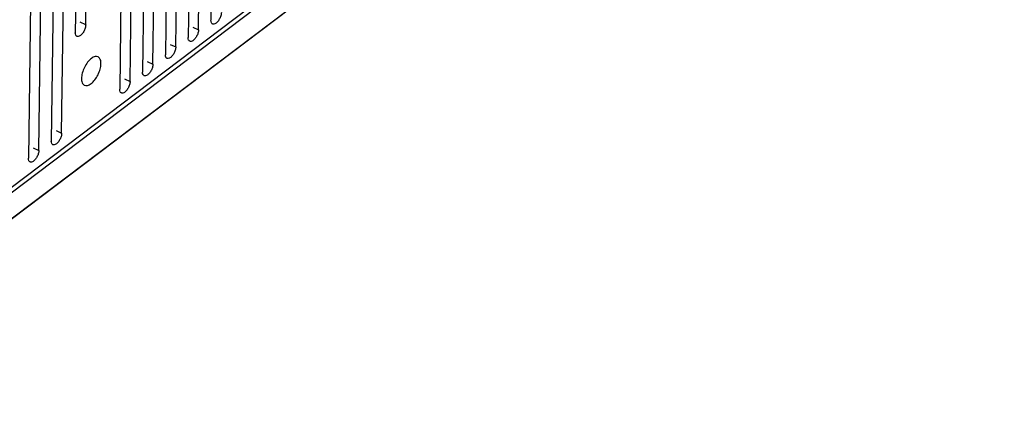
# Model space of a CAD drawing. Extents: x 0 to 594, y 0 to 420.
# Drawn here: x 405 to 435, y 121 to 133 of the extents above; entities that cross this region are included whole.
import ezdxf

# ---------------------------------------------------------------- set-up
doc = ezdxf.new("R2010")
doc.units = 0
doc.header["$LTSCALE"] = 32.67
doc.layers.add('00_COMPONENTS', color=7, linetype='CONTINUOUS')

msp = doc.modelspace()

# ---------------------------------------------------------------- linework, layer by layer
at = {"layer": '00_COMPONENTS', "color": 4, "linetype": 'CONTINUOUS'}
msp.add_line((374.31, 104.628), (440.347, 154.475), dxfattribs=at)
at = {"layer": '00_COMPONENTS', "color": 40, "linetype": 'CONTINUOUS'}
msp.add_line((440.934, 154.126), (372.743, 102.653), dxfattribs=at)
at = {"layer": '00_COMPONENTS', "color": 7, "linetype": 'CONTINUOUS'}
for p, q in [((373.766, 103.427), (439.96, 153.392)), ((396.472, 121.515), (418.189, 137.908)), ((410.556, 132.62), (410.618, 137.252)), ((410.99, 137.532), (410.927, 132.901)), ((410.309, 137.018), (410.246, 132.387)), ((409.875, 132.106), (409.937, 136.738)), ((409.628, 136.505), (409.565, 131.873)), ((409.194, 131.592), (409.257, 136.224)), ((408.947, 135.991), (408.884, 131.359)), ((408.513, 131.078), (408.576, 135.71)), ((408.266, 135.477), (408.204, 130.845)), ((407.188, 132.766), (407.214, 134.682)), ((406.904, 134.449), (406.878, 132.532)), ((406.47, 129.536), (406.533, 134.168)), ((406.223, 133.935), (406.161, 129.303)), ((405.542, 133.421), (405.48, 128.789)), ((405.789, 129.022), (405.852, 133.654)), ((407.188, 132.766), (407.02, 132.842)), ((410.388, 132.696), (410.556, 132.62)), ((409.707, 132.182), (409.875, 132.106)), ((409.026, 131.669), (409.194, 131.592)), ((408.345, 131.155), (408.513, 131.078)), ((406.303, 129.613), (406.47, 129.536)), ((405.622, 129.099), (405.789, 129.022))]:
    msp.add_line(p, q, dxfattribs=at)
for points, start_tangent, end_tangent in [([(411.237, 133.134), (411.22, 133.036), (411.176, 132.934), (411.114, 132.849), (411.046, 132.797), (410.984, 132.788), (410.966, 132.797)], (-0.013502, -0.999909), (-0.815077, 0.579352)), ([(410.966, 132.797), (410.941, 132.826), (410.927, 132.901)], (-0.815077, 0.579352), (0.013502, 0.999909)), ([(407.188, 132.766), (407.171, 132.668), (407.127, 132.565), (407.064, 132.479), (406.996, 132.428), (406.934, 132.42), (406.918, 132.428)], (-0.013502, -0.999909), (-0.815121, 0.579291)), ([(410.556, 132.62), (410.539, 132.522), (410.496, 132.42), (410.433, 132.335), (410.365, 132.283), (410.303, 132.274), (410.285, 132.283)], (-0.013502, -0.999909), (-0.815077, 0.579352)), ([(406.918, 132.428), (406.892, 132.457), (406.878, 132.532)], (-0.815121, 0.579291), (0.013502, 0.999909)), ([(410.285, 132.283), (410.26, 132.312), (410.246, 132.387)], (-0.815077, 0.579352), (0.013502, 0.999909)), ([(409.875, 132.106), (409.858, 132.008), (409.815, 131.906), (409.752, 131.821), (409.684, 131.769), (409.622, 131.76), (409.605, 131.769)], (-0.013502, -0.999909), (-0.815077, 0.579352)), ([(407.558, 131.811), (407.469, 131.819), (407.358, 131.764), (407.246, 131.651), (407.151, 131.498), (407.086, 131.329), (407.062, 131.169)], (-0.905691, 0.423939), (-0.013502, -0.999909)), ([(407.644, 131.608), (407.624, 131.735), (407.562, 131.809), (407.558, 131.811)], (0.013502, 0.999909), (-0.905691, 0.423939)), ([(409.605, 131.769), (409.58, 131.798), (409.565, 131.873)], (-0.815077, 0.579352), (0.013502, 0.999909)), ([(407.149, 130.965), (407.237, 130.957), (407.348, 131.013), (407.46, 131.126), (407.555, 131.278), (407.62, 131.448), (407.644, 131.608)], (0.905691, -0.423939), (0.013502, 0.999909)), ([(409.194, 131.592), (409.178, 131.494), (409.134, 131.392), (409.071, 131.307), (409.003, 131.255), (408.941, 131.246), (408.924, 131.255)], (-0.013502, -0.999909), (-0.815077, 0.579352)), ([(407.062, 131.169), (407.082, 131.042), (407.144, 130.968), (407.149, 130.965)], (-0.013502, -0.999909), (0.905691, -0.423939)), ([(408.513, 131.078), (408.497, 130.98), (408.453, 130.878), (408.39, 130.793), (408.322, 130.741), (408.26, 130.732), (408.243, 130.741)], (-0.013502, -0.999909), (-0.815077, 0.579352)), ([(408.924, 131.255), (408.899, 131.284), (408.884, 131.359)], (-0.815077, 0.579352), (0.013502, 0.999909)), ([(408.243, 130.741), (408.218, 130.77), (408.204, 130.845)], (-0.815077, 0.579352), (0.013502, 0.999909)), ([(406.47, 129.536), (406.454, 129.438), (406.41, 129.336), (406.348, 129.251), (406.279, 129.199), (406.217, 129.19), (406.2, 129.199)], (-0.013502, -0.999909), (-0.815077, 0.579352)), ([(405.789, 129.022), (405.773, 128.924), (405.729, 128.822), (405.667, 128.737), (405.598, 128.685), (405.536, 128.676), (405.519, 128.685)], (-0.013502, -0.999909), (-0.815077, 0.579352)), ([(406.2, 129.199), (406.175, 129.228), (406.161, 129.303)], (-0.815077, 0.579352), (0.013502, 0.999909)), ([(405.519, 128.685), (405.494, 128.714), (405.48, 128.789)], (-0.815077, 0.579352), (0.013502, 0.999909))]:
    msp.add_spline(points, degree=3, dxfattribs=dict(at, start_tangent=start_tangent, end_tangent=end_tangent))

doc.saveas('drawing.dxf')
